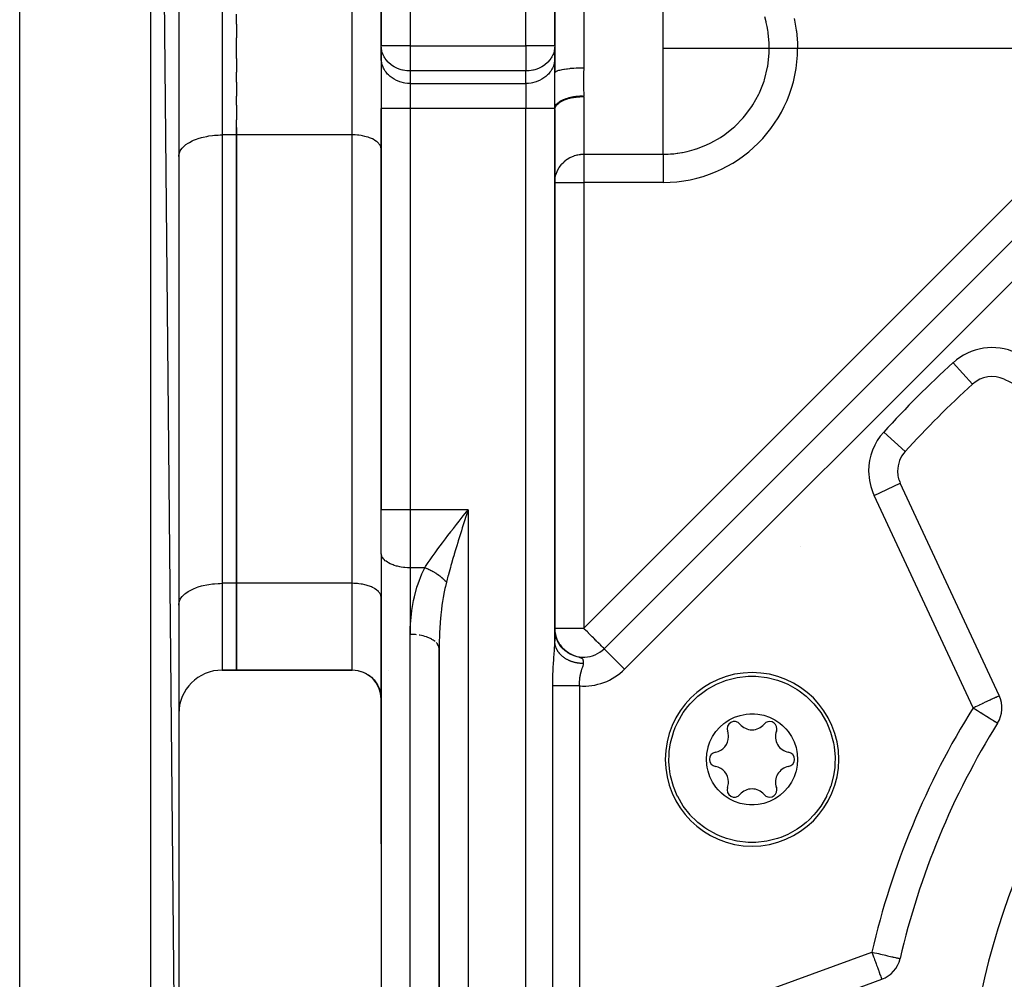
# Model space of a CAD drawing. Units: millimetres. Extents: x 24 to 1167, y -586 to 273.
# Drawn here: x 657 to 725, y -190 to -124 of the extents above; entities that cross this region are included whole.
import ezdxf

# ---------------------------------------------------------------- set-up
doc = ezdxf.new("R2010")
doc.units = ezdxf.units.MM
doc.linetypes.add('DASHED', pattern=[9.652, 8.128, -1.524])
doc.layers.add('nevidi', color=4, linetype='DASHED')

msp = doc.modelspace()

# ---------------------------------------------------------------- linework, layer by layer
at = {"color": 2}
for p, q in [((656.833, -225.081), (656.833, -26.533)), ((667.833, -223.492), (665.903, -26.124)), ((667.833, -28.123), (667.833, -223.492)), ((681.833, -81.807), (681.833, -125.652)), ((681.833, -125.652), (681.833, -81.807)), ((693.833, -125.652), (693.833, -93.807)), ((693.833, -93.807), (693.833, -125.652)), ((671.833, -124.15), (671.833, -123.451)), ((671.833, -124.15), (671.833, -125.088)), ((671.833, -125.807), (671.833, -125.088)), ((681.833, -125.807), (681.833, -125.074)), ((671.833, -126.526), (671.833, -125.807)), ((681.835, -125.734), (681.833, -125.652)), ((681.833, -126.518), (681.833, -125.807)), ((681.835, -125.734), (681.835, -126.6)), ((693.833, -125.652), (693.831, -125.734)), ((693.831, -126.6), (693.831, -125.734)), ((693.833, -125.652), (693.833, -126.518)), ((671.833, -126.526), (671.833, -127.463)), ((681.833, -126.518), (681.833, -129.982)), ((681.833, -126.518), (681.833, -129.982)), ((681.835, -126.6), (681.833, -126.518)), ((693.833, -126.518), (693.831, -126.6)), ((693.833, -126.518), (693.833, -127.526)), ((693.833, -127.526), (693.833, -126.518)), ((671.833, -128.163), (671.833, -127.463)), ((693.835, -127.508), (693.841, -127.492)), ((671.833, -128.163), (671.833, -129.121)), ((697.247, -167.327), (736.424, -128.15)), ((697.247, -167.327), (736.424, -128.15)), ((671.833, -129.756), (671.833, -129.121)), ((671.833, -129.756), (671.833, -130.77)), ((681.833, -129.982), (681.833, -157.731)), ((681.833, -157.731), (681.833, -129.982)), ((693.833, -166.803), (693.833, -130.05)), ((693.833, -130.05), (693.833, -166.803)), ((671.833, -131.807), (671.833, -130.77)), ((671.833, -131.296), (671.833, -131.807)), ((671.833, -131.807), (671.833, -162.807)), ((671.833, -162.807), (671.833, -131.807)), ((681.833, -132.807), (681.831, -132.76)), ((667.833, -133.307), (667.836, -133.237)), ((722.724, -149.031), (722.722, -149.03)), ((724.915, -148.698), (739.594, -155.543)), ((667.836, -153.307), (667.833, -153.307)), ((718.055, -153.696), (718.057, -153.698)), ((724.568, -170.568), (717.724, -155.889)), ((681.833, -160.731), (681.833, -157.731)), ((681.833, -160.731), (681.833, -157.731)), ((687.502, -158.149), (687.612, -158.01)), ((667.833, -159.18), (667.836, -159.18)), ((681.831, -159.18), (681.833, -159.18)), ((681.835, -160.778), (681.833, -160.731)), ((681.835, -160.778), (681.835, -215.854)), ((671.833, -162.807), (671.833, -168.807)), ((671.833, -168.807), (671.833, -162.807)), ((681.833, -163.807), (681.831, -163.76)), ((681.833, -170.807), (681.833, -163.807)), ((667.833, -164.307), (667.836, -164.237)), ((681.833, -165.18), (681.835, -165.18)), ((693.833, -165.929), (693.834, -165.983)), ((693.833, -165.935), (693.834, -165.994)), ((693.833, -165.937), (693.833, -165.959)), ((693.834, -165.995), (693.833, -165.939)), ((693.833, -165.946), (693.834, -165.975)), ((693.834, -165.994), (693.833, -165.951)), ((693.835, -166.002), (693.833, -165.957)), ((693.835, -166.017), (693.833, -165.965)), ((693.837, -166.046), (693.834, -165.979)), ((693.838, -166.061), (693.834, -165.986)), ((693.836, -166.037), (693.834, -165.988)), ((693.838, -166.057), (693.834, -165.99)), ((693.837, -166.039), (693.834, -165.991)), ((693.835, -166.004), (693.834, -165.993)), ((693.836, -166.035), (693.834, -165.993)), ((693.835, -166.004), (693.834, -165.993)), ((693.835, -166.002), (693.834, -165.994)), ((693.834, -166.009), (693.834, -165.995)), ((693.839, -166.062), (693.835, -165.997)), ((693.84, -166.088), (693.835, -166.001)), ((693.841, -166.095), (693.835, -166.008)), ((693.838, -166.066), (693.836, -166.04)), ((693.85, -166.177), (693.837, -166.045)), ((693.838, -166.057), (693.837, -166.046)), ((693.851, -166.185), (693.838, -166.052)), ((693.838, -166.061), (693.838, -166.06)), ((693.838, -166.065), (693.838, -166.07)), ((693.84, -166.081), (693.839, -166.067)), ((693.841, -166.086), (693.839, -166.074)), ((693.843, -166.12), (693.839, -166.075)), ((693.841, -166.091), (693.84, -166.081)), ((693.847, -166.15), (693.842, -166.105)), ((684.833, -166.474), (684.833, -166.473)), ((684.833, -166.474), (684.833, -166.473)), ((693.849, -166.164), (693.843, -166.122)), ((693.849, -166.163), (693.844, -166.127)), ((693.85, -166.177), (693.845, -166.134)), ((693.847, -166.145), (693.846, -166.139)), ((693.847, -166.152), (693.846, -166.141)), ((693.853, -166.192), (693.846, -166.144)), ((693.865, -166.266), (693.848, -166.145)), ((693.868, -166.279), (693.848, -166.15)), ((693.871, -166.298), (693.849, -166.155)), ((693.851, -166.185), (693.849, -166.164)), ((693.853, -166.194), (693.85, -166.166)), ((693.854, -166.203), (693.85, -166.168)), ((693.861, -166.247), (693.85, -166.175)), ((693.861, -166.248), (693.85, -166.176)), ((693.859, -166.238), (693.851, -166.177)), ((693.861, -166.247), (693.851, -166.188)), ((693.86, -166.244), (693.852, -166.193)), ((693.877, -166.326), (693.854, -166.189)), ((693.854, -166.199), (693.858, -166.241)), ((693.879, -166.336), (693.855, -166.193)), ((693.861, -166.247), (693.855, -166.21)), ((693.882, -166.346), (693.856, -166.198)), ((693.885, -166.358), (693.856, -166.203)), ((693.888, -166.374), (693.857, -166.208)), ((693.863, -166.255), (693.859, -166.225)), ((693.86, -166.243), (693.86, -166.245)), ((693.876, -166.326), (693.861, -166.243)), ((693.861, -166.246), (693.865, -166.276)), ((693.861, -166.247), (693.869, -166.298)), ((693.865, -166.27), (693.861, -166.253)), ((693.891, -166.385), (693.862, -166.236)), ((693.881, -166.347), (693.862, -166.251)), ((693.894, -166.397), (693.863, -166.241)), ((693.878, -166.34), (693.864, -166.265)), ((693.87, -166.311), (693.864, -166.28)), ((693.882, -166.37), (693.869, -166.305)), ((693.876, -166.326), (693.87, -166.291)), ((693.87, -166.308), (693.875, -166.342)), ((693.871, -166.301), (693.873, -166.318)), ((693.877, -166.325), (693.872, -166.302)), ((693.878, -166.335), (693.872, -166.303)), ((693.873, -166.308), (693.879, -166.345)), ((693.885, -166.379), (693.876, -166.326)), ((693.881, -166.351), (693.879, -166.336)), ((693.886, -166.379), (693.881, -166.351)), ((693.891, -166.401), (693.881, -166.353)), ((693.909, -166.457), (693.882, -166.346)), ((693.919, -166.491), (693.886, -166.363)), ((693.912, -166.472), (693.886, -166.369)), ((693.906, -166.452), (693.888, -166.379)), ((693.923, -166.508), (693.888, -166.381)), ((693.914, -166.48), (693.89, -166.39)), ((693.89, -166.467), (693.905, -166.502)), ((693.892, -166.39), (693.896, -166.411)), ((693.896, -166.412), (693.893, -166.394)), ((693.897, -166.417), (693.893, -166.399)), ((693.922, -166.516), (693.896, -166.421)), ((693.896, -166.425), (693.903, -166.445)), ((693.93, -166.525), (693.899, -166.414)), ((693.937, -166.545), (693.901, -166.422)), ((693.912, -166.477), (693.902, -166.445)), ((693.906, -166.503), (693.92, -166.534)), ((693.942, -166.561), (693.908, -166.448)), ((693.951, -166.586), (693.913, -166.464)), ((693.913, -166.47), (693.921, -166.504)), ((693.921, -166.518), (693.913, -166.489)), ((693.931, -166.54), (693.916, -166.493)), ((693.957, -166.6), (693.921, -166.489)), ((693.947, -166.582), (693.921, -166.499)), ((693.963, -166.617), (693.924, -166.498)), ((693.957, -166.607), (693.926, -166.513)), ((693.977, -166.654), (693.929, -166.514)), ((693.958, -166.611), (693.93, -166.53)), ((693.949, -166.591), (693.937, -166.552)), ((693.977, -166.663), (693.941, -166.561)), ((693.954, -166.611), (693.941, -166.567)), ((693.941, -166.579), (693.965, -166.657)), ((693.976, -166.654), (693.942, -166.56)), ((693.954, -166.613), (693.943, -166.579)), ((693.959, -166.624), (693.945, -166.581)), ((693.946, -166.59), (693.95, -166.599)), ((693.986, -166.679), (693.951, -166.584)), ((693.986, -166.683), (693.952, -166.591)), ((693.96, -166.617), (693.956, -166.606)), ((693.962, -166.638), (693.956, -166.616)), ((693.998, -166.706), (693.959, -166.607)), ((693.961, -166.618), (693.96, -166.615)), ((693.997, -166.708), (693.963, -166.622)), ((693.973, -166.666), (693.964, -166.643)), ((693.987, -166.698), (693.971, -166.657)), ((694.019, -166.754), (693.973, -166.642)), ((694.011, -166.74), (693.975, -166.652)), ((694.018, -166.777), (693.975, -166.669)), ((693.996, -166.709), (693.982, -166.674)), ((694.031, -166.779), (693.987, -166.677)), ((694.026, -166.772), (693.987, -166.682)), ((693.995, -166.706), (693.987, -166.688)), ((693.995, -166.708), (693.988, -166.689)), ((694.045, -166.806), (693.997, -166.7)), ((694.047, -166.814), (694, -166.712)), ((694.06, -166.835), (694.007, -166.722)), ((694.05, -166.824), (694.008, -166.734)), ((694.073, -166.861), (694.012, -166.734)), ((694.058, -166.836), (694.013, -166.741)), ((694.064, -166.858), (694.013, -166.752)), ((694.084, -166.878), (694.018, -166.745)), ((694.071, -166.863), (694.025, -166.77)), ((694.073, -166.863), (694.027, -166.77)), ((694.063, -166.858), (694.029, -166.788)), ((694.092, -166.899), (694.042, -166.799)), ((685.833, -167.338), (685.833, -236.322)), ((685.833, -236.322), (685.833, -167.338)), ((693.837, -166.895), (693.836, -166.876)), ((694.089, -166.895), (694.042, -166.805)), ((694.11, -166.93), (694.049, -166.814)), ((694.101, -166.92), (694.051, -166.826)), ((694.11, -166.931), (694.061, -166.84)), ((694.125, -166.953), (694.072, -166.857)), ((694.127, -166.962), (694.073, -166.867)), ((694.131, -166.967), (694.079, -166.875)), ((694.148, -166.991), (694.087, -166.885)), ((694.151, -167.005), (694.089, -166.899)), ((694.153, -167.004), (694.096, -166.908)), ((694.154, -167.002), (694.099, -166.91)), ((694.163, -167.012), (694.103, -166.913)), ((694.116, -166.961), (694.115, -166.957)), ((694.177, -167.037), (694.119, -166.944)), ((694.182, -167.041), (694.12, -166.941)), ((694.18, -167.045), (694.12, -166.948)), ((694.137, -166.984), (694.122, -166.957)), ((694.209, -167.08), (694.137, -166.968)), ((694.202, -167.072), (694.14, -166.977)), ((694.209, -167.086), (694.145, -166.988)), ((694.224, -167.099), (694.146, -166.982)), ((694.227, -167.106), (694.162, -167.011)), ((694.239, -167.126), (694.17, -167.027)), ((694.253, -167.14), (694.184, -167.043)), ((694.269, -167.164), (694.197, -167.066)), ((694.282, -167.184), (694.205, -167.08)), ((694.277, -167.171), (694.207, -167.076)), ((694.299, -167.2), (694.21, -167.085)), ((694.304, -167.202), (694.231, -167.108)), ((694.251, -167.145), (694.235, -167.125)), ((694.318, -167.226), (694.237, -167.123)), ((694.33, -167.236), (694.238, -167.122)), ((694.331, -167.233), (694.255, -167.139)), ((694.314, -167.226), (694.263, -167.164)), ((694.355, -167.268), (694.27, -167.166)), ((694.275, -167.18), (694.34, -167.265)), ((694.358, -167.264), (694.28, -167.17)), ((694.362, -167.272), (694.282, -167.177)), ((694.303, -167.213), (694.284, -167.191)), ((694.387, -167.294), (694.292, -167.185)), ((694.387, -167.307), (694.292, -167.197)), ((694.393, -167.308), (694.305, -167.207)), ((694.396, -167.307), (694.313, -167.213)), ((694.369, -167.293), (694.32, -167.234)), ((694.43, -167.341), (694.328, -167.231)), ((694.432, -167.352), (694.332, -167.243)), ((694.433, -167.348), (694.34, -167.248)), ((694.362, -167.266), (694.343, -167.242)), ((694.372, -167.289), (694.345, -167.261)), ((694.368, -167.287), (694.345, -167.261)), ((694.478, -167.396), (694.373, -167.287)), ((694.466, -167.375), (694.375, -167.282)), ((694.473, -167.386), (694.377, -167.287)), ((694.502, -167.408), (694.391, -167.299)), ((694.515, -167.424), (694.414, -167.326)), ((694.526, -167.438), (694.415, -167.331)), ((694.539, -167.44), (694.441, -167.348)), ((694.558, -167.46), (694.453, -167.363)), ((694.578, -167.471), (694.458, -167.365)), ((694.575, -167.478), (694.459, -167.373)), ((694.489, -167.392), (694.466, -167.37)), ((694.602, -167.495), (694.472, -167.382)), ((694.648, -167.529), (694.533, -167.435)), ((694.54, -167.444), (694.536, -167.441)), ((694.694, -167.561), (694.575, -167.469)), ((694.741, -167.593), (694.617, -167.502)), ((694.676, -167.553), (694.66, -167.542)), ((694.784, -167.619), (694.664, -167.536)), ((694.94, -167.71), (694.798, -167.628)), ((694.88, -167.684), (694.825, -167.654)), ((695.14, -167.801), (694.97, -167.725)), ((694.997, -167.735), (694.991, -167.732)), ((695.001, -167.737), (694.992, -167.733)), ((695.046, -167.764), (695, -167.743)), ((695.212, -167.833), (695.075, -167.775)), ((695.094, -167.78), (695.164, -167.808)), ((695.173, -167.812), (695.124, -167.794)), ((695.284, -167.854), (695.283, -167.854)), ((670.833, -168.807), (671.833, -168.807)), ((671.833, -168.807), (670.833, -168.807)), ((671.833, -168.807), (679.833, -168.807)), ((679.833, -168.807), (671.833, -168.807)), ((681.835, -168.807), (681.833, -168.807)), ((681.833, -168.807), (681.835, -168.807)), ((682.327, -168.807), (682.326, -168.807)), ((685.831, -168.807), (685.833, -168.807)), ((685.833, -168.807), (685.831, -168.807)), ((680.266, -168.854), (680.295, -168.862)), ((680.507, -168.924), (680.589, -168.955)), ((680.786, -169.049), (680.815, -169.065)), ((681.33, -169.481), (681.339, -169.492)), ((681.49, -169.689), (681.594, -169.864)), ((681.491, -169.691), (681.578, -169.834)), ((681.621, -169.913), (681.688, -170.063)), ((681.628, -169.927), (681.635, -169.941)), ((681.718, -170.144), (681.775, -170.335)), ((681.72, -170.15), (681.768, -170.306)), ((681.787, -170.389), (681.819, -170.587)), ((681.788, -170.395), (681.819, -170.586)), ((681.789, -170.396), (681.816, -170.558)), ((681.798, -170.439), (681.802, -170.457)), ((681.826, -170.661), (681.833, -170.792)), ((681.826, -170.662), (681.833, -170.798)), ((681.831, -170.734), (681.834, -170.773)), ((681.833, -170.792), (681.834, -170.773)), ((681.833, -170.807), (681.833, -180.807)), ((681.833, -180.807), (681.833, -170.807)), ((681.833, -170.807), (681.833, -180.807)), ((681.833, -180.807), (681.833, -170.807)), ((724.45, -172.471), (724.452, -172.472)), ((681.833, -180.807), (681.833, -196.807)), ((681.833, -180.807), (681.833, -196.807)), ((717.706, -188.753), (717.708, -188.754)), ((701.224, -195.722), (716.444, -190.183))]:
    msp.add_line(p, q, dxfattribs=at)
for points in [[(694.419, -129.418), (694.447, -129.406), (694.615, -129.341), (694.653, -129.328), (694.833, -129.276), (694.88, -129.264), (695.067, -129.224), (695.124, -129.215), (695.315, -129.187), (695.38, -129.18), (695.572, -129.164), (695.645, -129.16), (695.833, -129.156)], [(693.833, -130.05), (693.85, -129.933), (693.851, -129.93), (693.901, -129.818), (693.904, -129.813), (693.985, -129.708), (693.993, -129.7), (694.101, -129.603), (694.114, -129.593), (694.246, -129.506), (694.267, -129.494)], [(693.833, -165.923), (693.833, -165.963), (693.835, -166.007)], [(693.833, -165.926), (693.833, -165.972), (693.835, -166.023)], [(693.834, -165.981), (693.833, -165.958), (693.833, -165.935)], [(693.835, -166.003), (693.834, -165.973), (693.833, -165.943)], [(693.836, -166.025), (693.834, -165.988), (693.833, -165.95)], [(693.833, -165.954), (693.834, -165.991), (693.836, -166.027)], [(693.839, -166.064), (693.836, -166.031), (693.834, -165.972)], [(693.855, -166.211), (693.843, -166.119), (693.835, -166.016)], [(693.857, -166.226), (693.845, -166.134), (693.836, -166.023)], [(693.884, -166.364), (693.863, -166.263), (693.847, -166.148), (693.836, -166.03)], [(693.867, -166.285), (693.848, -166.163), (693.837, -166.037)], [(693.88, -166.35), (693.866, -166.28), (693.854, -166.207), (693.845, -166.133), (693.838, -166.062)], [(693.871, -166.308), (693.859, -166.244), (693.85, -166.178), (693.842, -166.112), (693.839, -166.073)], [(693.889, -166.393), (693.873, -166.315), (693.858, -166.236), (693.847, -166.155), (693.839, -166.075)], [(693.863, -166.265), (693.85, -166.177), (693.84, -166.09)], [(693.851, -166.187), (693.846, -166.149), (693.841, -166.092)], [(693.851, -166.197), (693.842, -166.113), (693.841, -166.1)], [(693.939, -166.565), (693.912, -166.477), (693.888, -166.386), (693.869, -166.293), (693.853, -166.198), (693.842, -166.104)], [(693.846, -166.147), (693.843, -166.117), (693.842, -166.106)], [(693.932, -166.535), (693.89, -166.391), (693.859, -166.235), (693.843, -166.106)], [(693.941, -166.563), (693.896, -166.413), (693.861, -166.25), (693.844, -166.111)], [(693.956, -166.612), (693.924, -166.518), (693.897, -166.421), (693.874, -166.322), (693.856, -166.22)], [(693.884, -166.366), (693.869, -166.297), (693.861, -166.248)], [(693.869, -166.289), (693.864, -166.264), (693.862, -166.248)], [(693.871, -166.306), (693.866, -166.286), (693.862, -166.257)], [(693.947, -166.58), (693.901, -166.434), (693.872, -166.303)], [(693.923, -166.517), (693.9, -166.435), (693.88, -166.351)], [(694.014, -166.755), (693.974, -166.659), (693.938, -166.559), (693.907, -166.457), (693.896, -166.414)], [(693.979, -166.67), (693.939, -166.561), (693.907, -166.453)], [(693.933, -166.543), (693.928, -166.526), (693.939, -166.565)], [(693.97, -166.654), (693.94, -166.57), (693.938, -166.565)], [(694.038, -166.807), (693.993, -166.706), (693.957, -166.612)], [(694.077, -166.878), (694.019, -166.761), (693.969, -166.642)], [(694.092, -166.908), (694.035, -166.797), (693.992, -166.699)], [(694.121, -166.957), (694.058, -166.842), (694.01, -166.742)], [(685.832, -167.309), (685.831, -167.291), (685.824, -167.246)], [(685.837, -166.872), (685.834, -167.12), (685.833, -167.338)], [(694.262, -167.164), (694.183, -167.053), (694.116, -166.945)], [(694.302, -167.213), (694.216, -167.099), (694.144, -166.991)], [(694.344, -167.261), (694.25, -167.145), (694.174, -167.036)], [(694.766, -167.619), (694.625, -167.517), (694.504, -167.414)], [(694.825, -167.655), (694.676, -167.554), (694.55, -167.453)], [(694.886, -167.688), (694.729, -167.59), (694.597, -167.491)], [(694.948, -167.72), (694.783, -167.624), (694.646, -167.528)], [(694.766, -167.618), (694.743, -167.604), (694.678, -167.555)], [(695.011, -167.749), (694.838, -167.656), (694.695, -167.563)], [(695.075, -167.776), (694.893, -167.687), (694.746, -167.596)], [(695.206, -167.823), (695.008, -167.742), (694.85, -167.658)], [(695.14, -167.8), (695.117, -167.792), (695.072, -167.771)], [(680.266, -168.854), (680.507, -168.924), (680.737, -169.023), (680.954, -169.151), (681.152, -169.304), (681.33, -169.481), (681.484, -169.679), (681.594, -169.863)], [(681.333, -169.485), (681.484, -169.679), (681.534, -169.755)], [(702.16, -172.776), (702.31, -172.446), (702.332, -172.403), (702.717, -171.745), (703.034, -171.321), (703.186, -171.144), (703.53, -170.791), (703.73, -170.611), (704.061, -170.348), (704.34, -170.155), (705.005, -169.783), (705.479, -169.584), (705.648, -169.524), (705.714, -169.503), (706.452, -169.319), (707.204, -169.234), (707.209, -169.234), (707.471, -169.228)], [(707.471, -169.228), (707.731, -169.233), (707.739, -169.234), (708.489, -169.319), (708.512, -169.323), (709.228, -169.503), (709.671, -169.665), (709.937, -169.783), (710.601, -170.155), (710.732, -170.243), (711.212, -170.612), (711.341, -170.726), (711.719, -171.104), (711.756, -171.144), (712.225, -171.745), (712.611, -172.402), (712.615, -172.41), (712.692, -172.571), (712.906, -173.104), (713.106, -173.84), (713.154, -174.115), (713.206, -174.595), (713.217, -174.803), (713.206, -175.357), (713.192, -175.529), (713.106, -176.112), (712.91, -176.836), (712.906, -176.847), (712.782, -177.176)], [(681.619, -169.91), (681.713, -170.125), (681.742, -170.212)], [(681.62, -169.912), (681.713, -170.125), (681.774, -170.335)], [(704.561, -173.77), (704.719, -173.443), (704.742, -173.402), (704.97, -173.061), (705.241, -172.752), (705.525, -172.499), (705.651, -172.405), (705.893, -172.25), (706.263, -172.067), (706.653, -171.934), (707.057, -171.853), (707.312, -171.83), (707.64, -171.83), (707.879, -171.852), (708.285, -171.933), (708.676, -172.066), (709.047, -172.249), (709.391, -172.479), (709.576, -172.632), (709.808, -172.863), (709.972, -173.061), (710.2, -173.403), (710.382, -173.773), (710.514, -174.164), (710.576, -174.445), (710.598, -174.6), (710.621, -174.98), (710.593, -175.39), (710.513, -175.793), (710.501, -175.838), (710.381, -176.181)], [(707.471, -180.724), (707.21, -180.718), (707.203, -180.718), (706.453, -180.633), (706.43, -180.629), (705.714, -180.449), (705.271, -180.286), (705.005, -180.168), (704.341, -179.797), (704.21, -179.709), (703.73, -179.34), (703.601, -179.226), (703.223, -178.848), (703.186, -178.808), (702.717, -178.207), (702.331, -177.55), (702.327, -177.542), (702.25, -177.38), (702.036, -176.847), (701.836, -176.112), (701.788, -175.837), (701.735, -175.357), (701.725, -175.148), (701.735, -174.595), (701.749, -174.423), (701.836, -173.84), (702.032, -173.116), (702.036, -173.105), (702.16, -172.776)], [(710.381, -176.181), (710.223, -176.508), (710.2, -176.549), (709.972, -176.891), (709.701, -177.2), (709.417, -177.453), (709.291, -177.547), (709.049, -177.702), (708.679, -177.885), (708.289, -178.018), (707.885, -178.099), (707.629, -178.122), (707.302, -178.121), (707.063, -178.099), (706.657, -178.019), (706.265, -177.886), (705.895, -177.703), (705.551, -177.473), (705.366, -177.319), (705.134, -177.088), (704.97, -176.891), (704.741, -176.548), (704.56, -176.179), (704.427, -175.788), (704.366, -175.507), (704.343, -175.352), (704.321, -174.972), (704.348, -174.562), (704.429, -174.159), (704.441, -174.113), (704.561, -173.77)], [(712.782, -177.176), (712.631, -177.506), (712.61, -177.549), (712.225, -178.207), (711.908, -178.631), (711.756, -178.808), (711.412, -179.161), (711.212, -179.34), (710.881, -179.604), (710.602, -179.797), (709.936, -180.168), (709.463, -180.368), (709.294, -180.427), (709.228, -180.449), (708.489, -180.633), (707.737, -180.717), (707.733, -180.718), (707.471, -180.724)]]:
    msp.add_lwpolyline(points, dxfattribs=at)
for centre, radius, start, end in [((769.833, -200.807), 70, 132.29805, 137.70195), ((724.07, -150.511), 2, 65, 132.29805), ((719.536, -155.044), 2, 137.70195, 180), ((769.833, -200.807), 47.5, 0, 180), ((719.536, -155.044), 2, 180, 205), ((695.833, -165.913), 2, 182.3088, 182.63145), ((695.833, -165.913), 2, 215.10102, 219.58106), ((695.833, -165.913), 2, 222.22748, 227.51511), ((695.833, -165.913), 2, 228.24565, 228.52698), ((695.833, -165.913), 2, 229.26897, 315), ((670.833, -171.807), 3, 90, 180), ((679.833, -170.807), 2, 0, 90), ((692.833, -170.807), 2, 64.62695, 64.68572), ((692.833, -170.807), 2, 64.45011, 64.47968), ((692.833, -170.807), 2, 64.31966, 64.35659), ((707.471, -174.976), 6, 90, 270), ((707.471, -174.976), 6, 270, 90), ((722.756, -171.413), 2, 328.02005, 25), ((706.252, -172.865), 0.503, 39.93242, 200.06758), ((707.471, -171.845), 1.087, 219.93242, 320.06758), ((708.689, -172.865), 0.503, 0, 140.06758), ((708.689, -172.865), 0.503, 339.93242, 360), ((769.833, -200.807), 53.5, 148.02005, 166.97995), ((704.76, -173.411), 1.087, 279.93242, 0), ((704.76, -173.411), 1.087, 0, 20.06758), ((710.182, -173.411), 1.087, 159.93242, 260.06758), ((705.034, -174.976), 0.503, 99.93242, 260.06758), ((709.908, -174.976), 0.503, 0, 80.06758), ((704.76, -176.541), 1.086, 0, 80.06758), ((710.182, -176.541), 1.086, 99.93242, 200.06758), ((709.908, -174.976), 0.503, 279.93242, 360), ((706.252, -177.086), 0.503, 159.93242, 320.06758), ((704.76, -176.541), 1.086, 339.93242, 360), ((708.689, -177.086), 0.503, 0, 20.06758), ((707.471, -178.106), 1.086, 39.93242, 140.06758), ((708.689, -177.086), 0.503, 219.93242, 360), ((715.76, -188.303), 2, 290, 346.97995)]:
    msp.add_arc(centre, radius, start, end, dxfattribs=at)
at = {"layer": 'nevidi', "color": 7, "linetype": 'Continuous'}
for p, q in [((665.903, -225.49), (665.903, -26.124)), ((683.833, -81.807), (683.833, -125.652)), ((691.833, -125.652), (691.833, -89.807)), ((695.833, -118.346), (695.833, -125.807)), ((701.333, -125.807), (701.333, -118.346)), ((670.833, -119.807), (670.833, -131.807)), ((679.833, -125.807), (679.833, -119.807)), ((679.833, -131.807), (679.833, -125.807)), ((683.833, -125.652), (681.833, -125.652)), ((683.833, -125.652), (691.833, -125.652)), ((683.833, -125.652), (683.833, -127.384)), ((693.833, -125.652), (691.833, -125.652)), ((691.833, -125.652), (691.833, -127.384)), ((695.833, -125.807), (695.833, -127.164)), ((701.333, -133.139), (701.333, -125.807)), ((710.62, -125.807), (736.08, -125.807)), ((695.833, -165.913), (735.009, -126.736)), ((683.833, -127.384), (683.833, -128.25)), ((691.833, -127.384), (683.833, -127.384)), ((691.833, -128.25), (691.833, -127.384)), ((693.833, -127.526), (693.835, -127.508)), ((683.833, -128.25), (683.833, -129.982)), ((683.833, -128.25), (691.833, -128.25)), ((691.833, -128.25), (691.833, -129.982)), ((695.833, -129.156), (695.833, -133.139)), ((683.833, -129.982), (681.833, -129.982)), ((683.833, -129.982), (683.833, -157.731)), ((691.833, -129.982), (683.833, -129.982)), ((691.833, -238.632), (691.833, -129.982)), ((693.833, -129.982), (691.833, -129.982)), ((694.267, -129.494), (694.419, -129.418)), ((737.838, -129.564), (698.661, -168.741)), ((670.833, -131.807), (670.833, -162.807)), ((671.833, -131.807), (670.833, -131.807)), ((679.833, -131.807), (671.833, -131.807)), ((679.833, -162.807), (679.833, -131.807)), ((695.833, -133.139), (701.333, -133.139)), ((695.833, -133.139), (695.833, -135.094)), ((701.333, -133.139), (701.333, -135.094)), ((693.833, -135.094), (695.833, -135.094)), ((695.833, -135.094), (695.833, -165.913)), ((701.333, -135.094), (695.833, -135.094)), ((721.378, -147.552), (722.722, -149.03)), ((716.578, -152.352), (718.055, -153.696)), ((715.911, -156.734), (717.724, -155.889)), ((722.756, -171.413), (715.911, -156.734)), ((683.833, -157.731), (681.833, -157.731)), ((687.833, -157.731), (683.833, -157.731)), ((683.833, -157.731), (683.833, -161.731)), ((687.612, -158.01), (687.833, -157.731)), ((687.833, -157.731), (687.833, -238.632)), ((710.822, -160.231), (710.821, -160.23)), ((684.846, -161.731), (683.833, -161.731)), ((683.833, -161.731), (683.833, -166.338)), ((670.833, -162.807), (670.833, -168.807)), ((671.833, -162.807), (670.833, -162.807)), ((679.833, -162.807), (671.833, -162.807)), ((679.833, -168.807), (679.833, -162.807)), ((693.833, -165.913), (695.833, -165.913)), ((683.833, -216.807), (683.833, -166.338)), ((685.832, -167.308), (685.833, -167.338)), ((698.661, -168.741), (697.248, -167.327)), ((685.833, -169.14), (685.831, -169.14)), ((693.688, -169.303), (693.69, -169.304)), ((693.695, -169.305), (693.697, -169.306)), ((693.688, -231.713), (693.688, -169.901)), ((695.534, -169.901), (695.534, -231.713)), ((700.54, -193.843), (715.76, -188.303))]:
    msp.add_line(p, q, dxfattribs=at)
for points in [[(708.665, -125.807), (708.659, -125.516), (708.659, -125.509), (708.656, -125.439), (708.595, -124.773), (708.585, -124.705), (708.565, -124.572), (708.516, -124.305), (708.46, -124.046), (708.443, -123.978), (708.355, -123.649)], [(710.38, -123.76), (710.406, -123.873), (710.531, -124.557), (710.543, -124.64), (710.613, -125.447), (710.616, -125.531), (710.62, -125.807)], [(683.833, -127.384), (683.745, -127.383), (683.739, -127.382), (683.611, -127.374), (683.472, -127.356), (683.467, -127.355), (683.351, -127.333), (683.312, -127.325), (683.212, -127.299), (683.144, -127.278), (682.963, -127.212), (682.963, -127.212), (682.874, -127.172), (682.766, -127.117), (682.73, -127.097), (682.551, -126.982), (682.548, -126.98), (682.517, -126.956), (682.327, -126.792), (682.311, -126.776), (682.302, -126.767), (682.164, -126.607), (682.11, -126.533), (682.081, -126.487), (682.032, -126.405), (681.969, -126.281), (681.932, -126.19), (681.902, -126.104), (681.878, -126.019), (681.866, -125.965), (681.836, -125.749)], [(693.83, -125.749), (693.8, -125.965), (693.788, -126.019), (693.764, -126.104), (693.734, -126.19), (693.696, -126.281), (693.634, -126.405), (693.585, -126.487), (693.555, -126.533), (693.501, -126.607), (693.363, -126.767), (693.354, -126.776), (693.339, -126.792), (693.149, -126.956), (693.118, -126.98), (693.115, -126.982), (692.936, -127.097), (692.9, -127.117), (692.792, -127.172), (692.702, -127.212), (692.702, -127.212), (692.521, -127.278), (692.453, -127.299), (692.354, -127.325), (692.315, -127.333), (692.199, -127.355), (692.193, -127.356), (692.055, -127.374), (691.927, -127.382), (691.921, -127.383), (691.833, -127.384)], [(701.333, -133.139), (701.406, -133.139), (701.622, -133.133), (701.677, -133.131), (701.833, -133.122), (702.055, -133.103), (702.306, -133.074), (702.342, -133.069), (702.607, -133.027), (702.654, -133.019), (702.982, -132.951), (703.472, -132.82), (703.608, -132.777), (703.626, -132.771), (704.168, -132.569), (704.52, -132.41), (704.623, -132.359), (705.282, -131.985), (705.375, -131.924), (705.498, -131.841), (706.158, -131.328), (706.274, -131.224), (706.853, -130.632), (706.95, -130.519), (707.449, -129.85), (707.522, -129.737), (707.936, -128.995), (707.984, -128.891), (708.303, -128.082), (708.331, -127.995), (708.545, -127.129), (708.556, -127.063), (708.657, -126.151), (708.658, -126.111), (708.665, -125.807)], [(701.333, -125.807), (701.637, -125.807), (701.677, -125.807), (702.589, -125.807), (702.666, -125.807), (703.521, -125.807), (703.631, -125.807), (704.417, -125.807), (704.557, -125.807), (705.263, -125.807), (705.427, -125.807), (706.045, -125.807), (706.225, -125.807), (706.75, -125.807), (706.938, -125.807), (707.367, -125.807), (707.404, -125.807), (707.552, -125.807), (707.885, -125.807), (708.055, -125.807), (708.297, -125.807), (708.439, -125.807), (708.595, -125.807), (708.665, -125.807)], [(708.665, -125.807), (708.683, -125.807), (708.695, -125.807), (708.725, -125.807), (708.763, -125.807), (708.779, -125.807), (708.82, -125.807), (708.873, -125.807), (708.891, -125.807), (708.944, -125.807), (709.011, -125.807), (709.031, -125.807), (709.094, -125.807), (709.175, -125.807), (709.196, -125.807), (709.268, -125.807), (709.363, -125.807), (709.383, -125.807), (709.464, -125.807), (709.572, -125.807), (709.589, -125.807), (709.677, -125.807), (709.798, -125.807), (709.813, -125.807), (709.906, -125.807), (710.037, -125.807), (710.048, -125.807), (710.145, -125.807), (710.285, -125.807), (710.293, -125.807), (710.393, -125.807), (710.539, -125.807), (710.543, -125.807), (710.62, -125.807)], [(683.833, -128.25), (683.739, -128.248), (683.645, -128.243), (683.472, -128.222), (683.38, -128.205), (683.212, -128.165), (683.124, -128.138), (682.963, -128.078), (682.88, -128.041), (682.73, -127.963), (682.653, -127.917), (682.517, -127.823), (682.447, -127.767), (682.327, -127.658), (682.267, -127.596), (682.164, -127.473), (682.114, -127.404), (682.032, -127.271), (681.993, -127.197), (681.932, -127.056), (681.904, -126.978), (681.866, -126.831), (681.851, -126.75), (681.835, -126.6)], [(693.831, -126.6), (693.815, -126.75), (693.8, -126.831), (693.761, -126.978), (693.734, -127.056), (693.673, -127.197), (693.634, -127.271), (693.551, -127.404), (693.501, -127.473), (693.399, -127.596), (693.339, -127.658), (693.218, -127.767), (693.149, -127.823), (693.013, -127.917), (692.936, -127.963), (692.786, -128.041), (692.702, -128.078), (692.542, -128.138), (692.453, -128.165), (692.285, -128.205), (692.193, -128.222), (692.021, -128.243), (691.927, -128.248), (691.833, -128.25)], [(693.841, -127.492), (693.851, -127.477), (693.864, -127.462), (693.88, -127.447), (693.904, -127.43), (693.923, -127.418), (693.95, -127.404), (693.993, -127.384), (694.013, -127.376), (694.05, -127.362), (694.114, -127.341), (694.132, -127.335), (694.178, -127.323), (694.267, -127.301), (694.278, -127.298), (694.332, -127.287), (694.447, -127.265), (694.448, -127.265), (694.51, -127.254), (694.64, -127.235), (694.653, -127.234), (694.709, -127.227), (694.851, -127.211), (694.88, -127.208), (694.926, -127.203), (695.078, -127.191), (695.124, -127.188), (695.157, -127.185), (695.316, -127.176), (695.38, -127.173), (695.399, -127.173), (695.563, -127.167), (695.645, -127.166), (695.647, -127.166), (695.814, -127.164), (695.833, -127.164)], [(695.833, -127.164), (695.828, -127.566), (695.825, -127.722), (695.821, -127.995), (695.82, -128.158), (695.821, -128.31), (695.827, -128.732), (695.83, -128.879), (695.83, -128.891), (695.833, -129.103)], [(693.833, -129.982), (693.832, -129.792), (693.83, -129.498), (693.828, -129.301), (693.828, -129.275), (693.826, -128.775), (693.826, -128.732), (693.827, -128.532), (693.828, -128.283), (693.83, -127.985), (693.832, -127.8), (693.832, -127.787), (693.833, -127.526)], [(693.833, -129.974), (693.843, -129.901), (693.852, -129.868), (693.853, -129.864), (693.883, -129.793), (693.904, -129.757), (693.904, -129.756), (693.954, -129.687), (693.985, -129.652), (693.989, -129.648), (694.055, -129.586), (694.095, -129.553), (694.106, -129.545), (694.183, -129.491), (694.232, -129.46), (694.251, -129.449), (694.338, -129.403), (694.395, -129.376), (694.424, -129.363), (694.515, -129.325), (694.58, -129.301), (694.62, -129.287), (694.714, -129.258), (694.785, -129.237), (694.837, -129.223), (694.93, -129.201), (695.006, -129.185), (695.071, -129.172), (695.16, -129.157), (695.24, -129.145), (695.317, -129.135), (695.401, -129.126), (695.483, -129.118), (695.573, -129.112), (695.648, -129.108), (695.732, -129.105), (695.833, -129.156)], [(693.833, -130.05), (693.833, -130.016), (693.833, -129.982)], [(667.836, -133.237), (667.86, -133.106), (667.882, -133.037), (667.94, -132.909), (667.981, -132.842), (668.073, -132.719), (668.131, -132.655), (668.255, -132.54), (668.33, -132.48), (668.484, -132.374), (668.574, -132.32), (668.755, -132.225), (668.859, -132.178), (669.063, -132.096), (669.179, -132.056), (669.403, -131.988), (669.529, -131.956), (669.769, -131.905), (669.902, -131.881), (670.154, -131.846), (670.292, -131.832), (670.551, -131.814), (670.692, -131.809), (670.833, -131.807)], [(681.831, -132.76), (681.815, -132.673), (681.8, -132.627), (681.761, -132.542), (681.734, -132.497), (681.673, -132.415), (681.634, -132.372), (681.551, -132.295), (681.501, -132.256), (681.399, -132.185), (681.339, -132.149), (681.218, -132.086), (681.149, -132.054), (681.013, -132), (680.936, -131.973), (680.786, -131.928), (680.702, -131.906), (680.542, -131.872), (680.453, -131.856), (680.285, -131.833), (680.193, -131.823), (680.021, -131.811), (679.927, -131.808), (679.833, -131.807)], [(693.833, -135.094), (693.835, -135.013), (693.851, -134.832), (693.862, -134.759), (693.904, -134.575), (693.924, -134.511), (693.993, -134.328), (694.018, -134.272), (694.114, -134.094), (694.144, -134.046), (694.149, -134.039), (694.267, -133.878), (694.3, -133.838), (694.447, -133.684), (694.485, -133.65), (694.619, -133.54), (694.653, -133.515), (694.697, -133.485), (694.88, -133.375), (694.936, -133.347), (694.945, -133.342), (695.124, -133.266), (695.166, -133.251), (695.207, -133.237), (695.32, -133.204), (695.38, -133.19), (695.436, -133.178), (695.529, -133.162), (695.557, -133.158), (695.606, -133.152), (695.645, -133.148), (695.673, -133.145), (695.733, -133.141), (695.791, -133.139), (695.833, -133.139)], [(687.833, -157.731), (687.745, -158.008), (687.645, -158.325), (687.635, -158.357), (687.548, -158.633), (687.439, -158.981), (687.38, -159.167), (687.353, -159.255), (687.245, -159.603), (687.16, -159.878), (687.124, -159.996), (687.054, -160.223), (686.972, -160.494), (686.88, -160.802), (686.87, -160.834), (686.791, -161.101), (686.693, -161.438), (686.653, -161.579), (686.618, -161.703), (686.525, -162.036), (686.453, -162.298), (686.447, -162.32), (686.366, -162.629), (686.339, -162.731)], [(684.846, -161.731), (684.899, -161.649), (685.036, -161.441), (685.088, -161.363), (685.216, -161.175), (685.363, -160.965), (685.554, -160.697), (685.708, -160.485), (685.817, -160.335), (685.908, -160.213), (686.068, -159.999), (686.276, -159.724), (686.442, -159.507), (686.634, -159.257), (686.656, -159.229), (686.827, -159.009), (687.045, -158.731), (687.218, -158.51), (687.437, -158.231), (687.502, -158.149)], [(683.833, -161.731), (683.739, -161.73), (683.645, -161.726), (683.472, -161.714), (683.38, -161.705), (683.212, -161.681), (683.124, -161.666), (682.963, -161.631), (682.88, -161.61), (682.73, -161.565), (682.653, -161.538), (682.517, -161.484), (682.447, -161.452), (682.327, -161.389), (682.267, -161.353), (682.164, -161.282), (682.114, -161.242), (682.032, -161.166), (681.993, -161.123), (681.932, -161.041), (681.904, -160.996), (681.866, -160.911), (681.851, -160.865), (681.835, -160.778)], [(683.833, -166.338), (683.842, -165.872), (683.854, -165.624), (683.917, -164.928), (683.949, -164.682), (684.069, -163.994), (684.122, -163.752), (684.305, -163.073), (684.383, -162.831), (684.643, -162.159), (684.748, -161.929), (684.846, -161.731)], [(686.339, -162.731), (686.319, -162.708), (686.316, -162.704), (686.308, -162.695), (686.277, -162.662), (686.271, -162.655), (686.263, -162.647), (686.232, -162.614), (686.225, -162.607), (686.217, -162.598), (686.186, -162.568), (686.176, -162.559), (686.168, -162.55), (686.137, -162.521), (686.125, -162.511), (686.116, -162.502), (686.087, -162.476), (686.073, -162.463), (686.063, -162.455), (686.034, -162.43), (686.018, -162.416), (686.008, -162.408), (685.981, -162.385), (685.962, -162.369), (685.952, -162.361), (685.924, -162.34), (685.903, -162.323), (685.893, -162.315), (685.868, -162.296), (685.843, -162.278), (685.833, -162.27), (685.808, -162.252), (685.782, -162.233), (685.771, -162.225), (685.749, -162.21), (685.719, -162.189), (685.708, -162.182), (685.686, -162.167), (685.655, -162.146), (685.643, -162.139), (685.624, -162.126), (685.589, -162.104), (685.577, -162.097), (685.56, -162.086), (685.522, -162.063), (685.51, -162.056), (685.495, -162.047), (685.454, -162.023), (685.442, -162.016), (685.428, -162.008), (685.385, -161.984), (685.373, -161.977), (685.362, -161.971), (685.316, -161.946), (685.304, -161.939), (685.294, -161.934), (685.245, -161.909), (685.233, -161.903), (685.227, -161.9), (685.174, -161.874), (685.162, -161.868), (685.157, -161.865), (685.103, -161.84), (685.09, -161.834), (685.088, -161.833), (685.031, -161.807), (685.018, -161.802), (685.018, -161.802), (684.959, -161.776), (684.949, -161.772), (684.946, -161.771), (684.886, -161.747), (684.878, -161.743), (684.874, -161.742), (684.846, -161.731)], [(667.836, -164.237), (667.86, -164.106), (667.882, -164.037), (667.94, -163.909), (667.981, -163.842), (668.073, -163.719), (668.131, -163.655), (668.255, -163.54), (668.33, -163.48), (668.484, -163.374), (668.574, -163.32), (668.755, -163.225), (668.859, -163.178), (669.063, -163.096), (669.179, -163.056), (669.403, -162.988), (669.529, -162.956), (669.769, -162.905), (669.902, -162.881), (670.154, -162.846), (670.292, -162.832), (670.551, -162.814), (670.692, -162.809), (670.833, -162.807)], [(681.831, -163.76), (681.815, -163.673), (681.8, -163.627), (681.761, -163.542), (681.734, -163.497), (681.673, -163.415), (681.634, -163.372), (681.551, -163.295), (681.501, -163.256), (681.399, -163.185), (681.339, -163.149), (681.218, -163.086), (681.149, -163.054), (681.013, -163), (680.936, -162.973), (680.786, -162.928), (680.702, -162.906), (680.542, -162.872), (680.453, -162.856), (680.285, -162.833), (680.193, -162.823), (680.021, -162.811), (679.927, -162.808), (679.833, -162.807)], [(686.339, -162.731), (686.267, -163.029), (686.238, -163.158), (686.188, -163.395), (686.114, -163.794), (686.069, -164.074), (686.033, -164.314), (685.993, -164.623), (685.951, -164.993), (685.927, -165.237), (685.904, -165.5), (685.875, -165.928), (685.861, -166.175), (685.851, -166.411), (685.837, -166.872)], [(697.247, -167.327), (697.241, -167.321), (697.234, -167.314), (697.223, -167.302), (697.196, -167.276), (697.19, -167.27), (697.142, -167.222), (697.134, -167.214), (697.088, -167.167), (697.075, -167.155), (697.048, -167.128), (696.987, -167.067), (696.94, -167.02), (696.879, -166.959), (696.873, -166.953), (696.812, -166.892), (696.727, -166.807), (696.667, -166.747), (696.654, -166.733), (696.548, -166.627), (696.507, -166.586), (696.415, -166.495), (696.334, -166.414), (696.334, -166.414), (696.167, -166.247), (696.153, -166.233), (696.092, -166.171), (695.966, -166.045), (695.914, -165.993), (695.833, -165.913)], [(684.267, -166.362), (684.193, -166.355), (684.144, -166.351), (684.018, -166.343), (683.927, -166.34), (683.894, -166.339), (683.833, -166.338)], [(685.555, -166.83), (685.501, -166.787), (685.487, -166.777), (685.414, -166.726), (685.339, -166.68), (685.333, -166.677), (685.248, -166.632), (685.155, -166.588), (685.149, -166.585), (685.059, -166.549), (684.956, -166.511), (684.936, -166.504), (684.851, -166.478), (684.74, -166.447), (684.702, -166.438), (684.627, -166.421), (684.509, -166.397), (684.453, -166.388)], [(685.824, -167.246), (685.809, -167.184), (685.8, -167.158), (685.785, -167.121), (685.754, -167.061), (685.734, -167.028), (685.715, -167.001), (685.669, -166.943), (685.634, -166.904)], [(693.688, -169.901), (693.688, -169.811), (693.689, -169.774), (693.689, -169.671), (693.69, -169.635), (693.692, -169.533), (693.692, -169.496), (693.695, -169.395), (693.695, -169.359), (693.698, -169.258), (693.7, -169.222), (693.703, -169.122), (693.705, -169.087), (693.709, -168.986), (693.71, -168.95), (693.715, -168.849), (693.717, -168.813), (693.722, -168.712), (693.724, -168.677), (693.73, -168.577), (693.732, -168.54), (693.738, -168.439), (693.741, -168.404), (693.747, -168.305), (693.75, -168.27), (693.756, -168.172), (693.759, -168.136), (693.761, -168.103), (693.766, -168.037), (693.768, -168.002), (693.775, -167.904), (693.778, -167.87), (693.785, -167.774), (693.787, -167.739), (693.794, -167.641), (693.796, -167.607), (693.803, -167.511), (693.805, -167.478), (693.811, -167.383), (693.813, -167.348), (693.815, -167.321), (693.819, -167.253), (693.82, -167.22), (693.825, -167.129), (693.826, -167.097), (693.829, -167.003), (693.83, -166.971), (693.832, -166.88), (693.833, -166.848), (693.833, -166.803)], [(695.805, -168.354), (695.8, -168.354), (695.782, -168.353), (695.751, -168.353), (695.713, -168.351), (695.665, -168.349), (695.627, -168.346), (695.622, -168.346), (695.579, -168.342), (695.542, -168.338), (695.534, -168.337), (695.493, -168.332), (695.456, -168.327), (695.408, -168.32), (695.376, -168.314), (695.372, -168.313), (695.324, -168.304), (695.29, -168.297), (695.288, -168.297), (695.241, -168.286), (695.205, -168.277), (695.159, -168.265), (695.138, -168.259), (695.124, -168.255), (695.078, -168.241), (695.055, -168.234), (695.044, -168.23), (694.999, -168.215), (694.965, -168.202), (694.921, -168.185), (694.91, -168.181), (694.888, -168.172), (694.845, -168.154), (694.832, -168.148), (694.813, -168.139), (694.771, -168.119), (694.739, -168.104), (694.699, -168.083), (694.696, -168.081), (694.668, -168.066), (694.628, -168.043), (694.624, -168.041), (694.599, -168.026), (694.561, -168.002), (694.532, -167.983), (694.5, -167.961), (694.495, -167.958), (694.467, -167.938), (694.435, -167.914), (694.432, -167.912), (694.405, -167.891), (694.372, -167.864), (694.346, -167.843), (694.325, -167.824), (694.314, -167.814), (694.29, -167.792), (694.268, -167.771), (694.259, -167.762), (694.236, -167.739), (694.207, -167.708), (694.186, -167.684), (694.173, -167.67), (694.158, -167.653), (694.138, -167.628), (694.125, -167.612), (694.113, -167.596), (694.094, -167.57), (694.07, -167.537), (694.053, -167.511), (694.047, -167.502), (694.031, -167.477), (694.015, -167.451), (694.009, -167.44), (693.995, -167.416), (693.98, -167.389), (693.963, -167.354), (693.95, -167.326), (693.949, -167.324), (693.934, -167.29), (693.922, -167.262), (693.921, -167.258), (693.908, -167.226), (693.898, -167.198), (693.887, -167.161), (693.88, -167.138), (693.878, -167.132), (693.868, -167.095), (693.862, -167.07), (693.862, -167.066), (693.854, -167.029), (693.849, -167), (693.843, -166.962), (693.841, -166.946), (693.84, -166.933), (693.836, -166.895), (693.835, -166.877), (693.834, -166.866), (693.833, -166.828)], [(695.504, -167.912), (695.514, -167.914), (695.522, -167.916), (695.53, -167.918), (695.574, -167.93), (695.61, -167.941), (695.612, -167.942), (695.616, -167.943), (695.641, -167.952), (695.667, -167.963), (695.674, -167.967), (695.677, -167.968), (695.688, -167.974), (695.705, -167.986), (695.709, -167.988), (695.714, -167.992), (695.716, -167.994), (695.718, -167.996), (695.72, -167.997), (695.732, -168.01), (695.741, -168.021), (695.743, -168.023), (695.743, -168.023), (695.752, -168.037), (695.759, -168.052), (695.76, -168.053), (695.761, -168.055), (695.766, -168.067), (695.771, -168.083), (695.773, -168.088), (695.773, -168.091), (695.774, -168.094), (695.776, -168.1), (695.78, -168.117), (695.783, -168.127), (695.783, -168.13), (695.784, -168.135), (695.788, -168.154), (695.79, -168.17), (695.791, -168.173), (695.791, -168.173), (695.793, -168.194), (695.796, -168.214), (695.796, -168.216), (695.796, -168.219), (695.796, -168.222), (695.798, -168.236), (695.8, -168.258), (695.8, -168.265), (695.8, -168.269), (695.801, -168.281), (695.803, -168.305), (695.804, -168.319), (695.804, -168.322), (695.805, -168.354)], [(695.805, -168.354), (695.805, -168.38), (695.805, -168.393), (695.803, -168.409), (695.794, -168.454), (695.79, -168.47), (695.777, -168.516), (695.772, -168.533), (695.761, -168.565), (695.756, -168.579), (695.751, -168.596), (695.734, -168.643), (695.728, -168.66), (695.711, -168.707), (695.705, -168.724), (695.689, -168.771), (695.688, -168.773), (695.683, -168.788), (695.667, -168.836), (695.661, -168.854), (695.656, -168.869), (695.646, -168.902), (695.64, -168.919), (695.626, -168.968), (695.621, -168.985), (695.617, -168.999), (695.608, -169.034), (695.604, -169.051), (695.592, -169.101), (695.588, -169.118), (695.577, -169.168), (695.574, -169.186), (695.565, -169.236), (695.563, -169.243), (695.562, -169.254), (695.554, -169.304), (695.551, -169.322), (695.544, -169.373), (695.542, -169.391), (695.537, -169.441), (695.536, -169.459), (695.532, -169.5), (695.532, -169.509), (695.531, -169.527), (695.528, -169.578), (695.528, -169.596), (695.526, -169.646), (695.526, -169.665), (695.526, -169.716), (695.527, -169.734), (695.527, -169.766), (695.528, -169.785), (695.529, -169.804), (695.531, -169.856), (695.532, -169.874), (695.534, -169.901)], [(695.534, -169.901), (695.462, -169.901), (695.437, -169.901), (695.394, -169.901), (695.273, -169.901), (695.206, -169.901), (695.168, -169.901), (695.087, -169.901), (695.021, -169.901), (694.905, -169.901), (694.904, -169.901), (694.841, -169.901), (694.728, -169.901), (694.667, -169.901), (694.655, -169.901), (694.559, -169.901), (694.5, -169.901), (694.42, -169.901), (694.398, -169.901), (694.343, -169.901), (694.248, -169.901), (694.207, -169.901), (694.197, -169.901), (694.109, -169.901), (694.063, -169.901), (694.017, -169.901), (693.984, -169.901), (693.942, -169.901), (693.872, -169.901), (693.857, -169.901), (693.836, -169.901), (693.775, -169.901), (693.745, -169.901), (693.727, -169.901), (693.695, -169.901), (693.688, -169.901)], [(681.833, -170.798), (681.833, -170.78), (681.834, -170.773), (681.835, -170.754)], [(722.756, -171.413), (722.906, -171.343), (722.926, -171.334), (722.943, -171.326), (723.166, -171.222), (723.206, -171.203), (723.399, -171.113), (723.427, -171.1), (723.456, -171.087), (723.62, -171.01), (723.686, -170.979), (723.825, -170.914), (723.894, -170.882), (723.938, -170.862), (724.011, -170.827), (724.074, -170.798), (724.175, -170.751), (724.227, -170.727), (724.313, -170.687), (724.351, -170.669), (724.423, -170.635), (724.432, -170.631), (724.447, -170.625), (724.504, -170.598), (724.515, -170.593), (724.552, -170.575), (724.555, -170.574), (724.568, -170.568)], [(722.756, -171.413), (722.835, -171.463), (722.868, -171.483), (722.943, -171.53), (723.062, -171.604), (723.204, -171.693), (723.257, -171.726), (723.282, -171.742), (723.448, -171.845), (723.493, -171.873), (723.638, -171.964), (723.669, -171.983), (723.691, -171.997), (723.863, -172.104), (723.872, -172.11), (724.007, -172.194), (724.027, -172.207), (724.033, -172.211), (724.163, -172.291), (724.171, -172.297), (724.27, -172.358), (724.284, -172.367), (724.351, -172.409), (724.357, -172.413), (724.369, -172.42), (724.408, -172.445), (724.425, -172.455), (724.441, -172.465), (724.45, -172.471)], [(715.76, -188.303), (715.851, -188.324), (715.947, -188.347), (716.102, -188.383), (716.111, -188.385), (716.212, -188.408), (716.364, -188.443), (716.466, -188.467), (716.607, -188.499), (716.707, -188.522), (716.834, -188.552), (716.929, -188.574), (717.042, -188.6), (717.128, -188.62), (717.194, -188.635), (717.227, -188.643), (717.301, -188.66), (717.385, -188.679), (717.445, -188.693), (717.514, -188.709), (717.559, -188.719), (717.612, -188.732), (717.642, -188.739), (717.676, -188.747), (717.692, -188.75), (717.706, -188.753)], [(715.76, -188.303), (715.789, -188.383), (715.824, -188.48), (715.88, -188.635), (715.914, -188.729), (715.941, -188.803), (715.97, -188.882), (716.002, -188.97), (716.057, -189.12), (716.086, -189.199), (716.139, -189.344), (716.144, -189.359), (716.163, -189.412), (716.214, -189.552), (716.233, -189.605), (716.269, -189.702), (716.282, -189.74), (716.295, -189.775), (716.337, -189.891), (716.343, -189.905), (716.347, -189.918), (716.378, -190.001), (716.389, -190.032), (716.393, -190.044), (716.403, -190.072), (716.419, -190.115), (716.42, -190.118), (716.431, -190.148), (716.432, -190.151), (716.438, -190.166), (716.438, -190.166), (716.441, -190.177), (716.443, -190.181)]]:
    msp.add_lwpolyline(points, dxfattribs=at)
for centre, radius, start, end in [((701.333, -125.807), 9.287, 270, 360), ((724.07, -150.511), 4, 65, 132.29805), ((769.833, -200.807), 72, 132.29805, 137.70195), ((719.536, -155.044), 4, 137.70195, 180), ((719.536, -155.044), 4, 180, 205), ((695.833, -165.913), 4, 265.71819, 315), ((769.833, -200.807), 55.5, 148.02005, 166.97995)]:
    msp.add_arc(centre, radius, start, end, dxfattribs=at)

doc.saveas('drawing.dxf')
